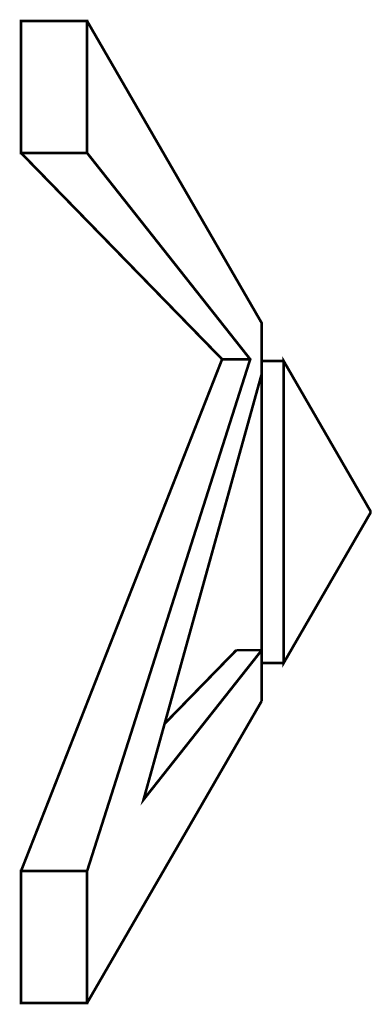
# Model space of a CAD drawing. Extents: x 0 to 0.36, y -0.5 to 0.5.
import ezdxf

# ---------------------------------------------------------------- set-up
doc = ezdxf.new("R2010")
doc.units = 0
doc.header["$MEASUREMENT"] = 0

msp = doc.modelspace()

# ---------------------------------------------------------------- linework, layer by layer
at = {"const_width": 0.0026871478228325}
for points in [[(0.0671786592940677, 0.4999999701049647), (4e-16, 0.4999999701049647), (3e-16, 0.36564265151683), (0.0671786592940676, 0.36564265151683), (0.0671786592940677, 0.4999999701049647)], [(0.2670545123903079, -0.1538042280150065), (0.2447757818786433, -0.1538042280150065), (0.2447757818786433, 0.1538041682249352), (0.2447757818786433, 0.1923929320417743), (0.0671786592940677, 0.4999999701049647)], [(3e-16, 0.36564265151683), (0.2044716743370628, 0.1555467787181536), (2e-16, -0.3656427113069012)], [(0.0671786592940676, 0.36564265151683), (0.2330493459163862, 0.1555467787181536), (0.0671786592940675, -0.3656427113069012)], [(0.2330493459163862, 0.1555467787181536), (0.2044716743370628, 0.1555467787181536)], [(0.2670545123903081, 0.1538041682249352), (0.2447757818786433, 0.1538041682249352)], [(0.3558532971104865, 9.83874511e-08), (0.2670545123903081, 0.1538041682249352), (0.2670545123903079, -0.1538042280150065), (0.3558532971104865, 5.2e-15)], [(0.2447757818786433, 0.1406935741952708), (0.1245734063760415, -0.2929446664516141), (0.2447757818786433, -0.1406936339853421), (0.2447757818786433, -0.1923916464526286)], [(0.2189271792963045, -0.1406936339853421), (0.1460074384833734, -0.215617991845027)], [(0.2447757818786433, -0.1406936339853421), (0.2189271792963045, -0.1406936339853421)], [(0.2447757818786433, -0.1923916464526286), (0.0671786592940675, -0.5000000298950358)], [(0.0671786592940675, -0.5000000298950358), (0.0671786592940675, -0.3656427113069012), (2e-16, -0.3656427113069012), (2e-16, -0.5000000298950358), (0.0671786592940675, -0.5000000298950358)]]:
    msp.add_lwpolyline(points, dxfattribs=at)

doc.saveas('drawing.dxf')
